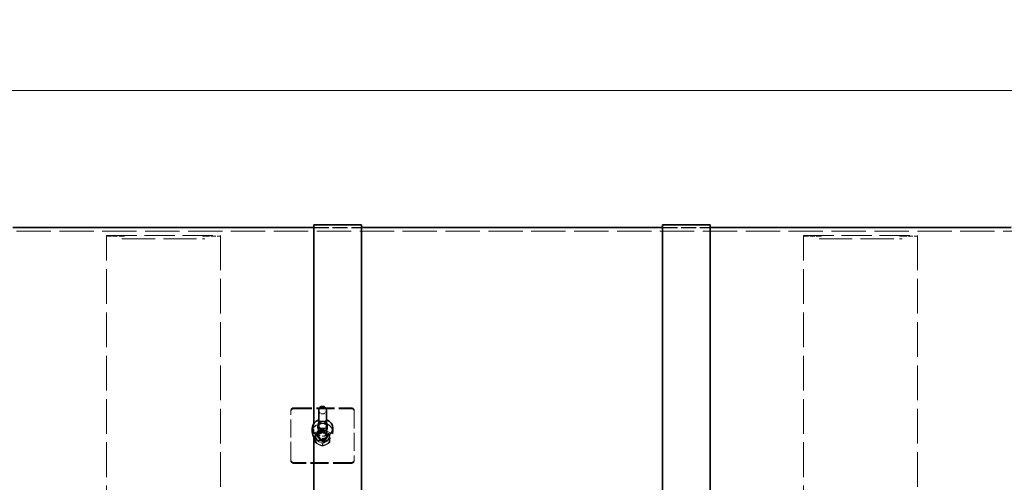
# Model space of a CAD drawing. Units: millimetres. Extents: x 46 to 20951, y 500 to 13923.
# Drawn here: x 9494 to 12602, y 7289 to 8750 of the extents above; entities that cross this region are included whole.
import ezdxf

# ---------------------------------------------------------------- set-up
doc = ezdxf.new("R2010")
doc.units = ezdxf.units.MM
doc.header["$LTSCALE"] = 50
doc.linetypes.add('DASHED', pattern=[0.2068, 0.1655, -0.0413])
doc.layers.add('Dimension (ISO)', color=5, linetype='Continuous', lineweight=9, true_color=0x0000ff)
doc.layers.add('Hidden (ISO)', color=1, linetype='DASHED', lineweight=18, true_color=0xff0000)
doc.layers.add('Visible (ISO)', color=7, linetype='Continuous', lineweight=35)
doc.styles.add('Note Text (ISO)', font='tahoma.ttf')
doc.dimstyles.new('Default (ISO)', dxfattribs={"dimscale": 50, "dimtxt": 3.5, "dimasz": 2.5, "dimexe": 3.175, "dimexo": 0, "dimgap": 0.762, "dimtad": 1, "dimdec": 1, "dimrnd": 1e-08, "dimtxsty": 'Note Text (ISO)', "dimcen": 0.09, "dimdle": 10, "dimclrd": 256, "dimclre": 256, "dimclrt": 256, "dimadec": 1, "dimazin": 2, "dimtfac": 1.001486, "dimtmove": 0, "dimatfit": 3, "dimfxl": 1, "dimtolj": 1, "dimtzin": 0, "dimlwd": -1, "dimlwe": -1, "dimarcsym": 0})

# ---------------------------------------------------------------- blocks, each defined once
blk = doc.blocks.new('*D20')
at = {"layer": 'Defpoints', "color": 0, "transparency": 16777216}
for p in [(15153, 8526.1), (1326.8, 7060.5), (15153, 7043.4)]:
    blk.add_point(p, dxfattribs=at)
at = {"layer": 'Dimension (ISO)', "transparency": 16777216}
for p, q in [((1326.8, 7060.5), (1326.8, 8684.8)), ((15153, 7043.4), (15153, 8684.8)), ((1451.8, 8526.1), (15028, 8526.1))]:
    blk.add_line(p, q, dxfattribs=at)
for points in [[(1451.8, 8546.9), (1451.8, 8505.2), (1326.8, 8526.1)], [(15028, 8546.9), (15028, 8505.2), (15153, 8526.1)]]:
    blk.add_solid(points, dxfattribs=at)
at = {"layer": 'Dimension (ISO)', "transparency": 16777216, "insert": (7928.7, 8747.1), "char_height": 175, "attachment_point": 1, "style": 'Note Text (ISO)'}
blk.add_mtext('\\A1;13826', dxfattribs=at)

msp = doc.modelspace()

# ---------------------------------------------------------------- linework, layer by layer
at = {"layer": 'Hidden (ISO)', "ltscale": 13.093289}
msp.add_line((2038.22, 8082.21), (14358.22, 8082.21), dxfattribs=at)
at = {"layer": 'Hidden (ISO)', "ltscale": 5.711227}
for p, q in [((10423.12, 8093.71), (10573.12, 8093.71)), ((10423.12, 8092.21), (10573.12, 8092.21)), ((11523.12, 8093.71), (11673.12, 8093.71)), ((11523.12, 8092.21), (11673.12, 8092.21))]:
    msp.add_line(p, q, dxfattribs=at)
at = {"layer": 'Hidden (ISO)', "ltscale": 13.236427}
for p, q in [((9768.12, 5526.3), (9768.12, 8068.12)), ((10128.12, 8068.12), (10128.12, 5526.3)), ((11968.12, 5526.3), (11968.12, 8068.12)), ((12328.12, 8068.12), (12328.12, 5526.3))]:
    msp.add_line(p, q, dxfattribs=at)
at = {"layer": 'Hidden (ISO)', "ltscale": 11.605416}
for p, q in [((9768.12, 8068.12), (10128.12, 8068.12)), ((11968.12, 8068.12), (12328.12, 8068.12))]:
    msp.add_line(p, q, dxfattribs=at)
at = {"layer": 'Hidden (ISO)', "ltscale": 1.906514}
for p, q in [((9768.12, 8066.08), (9818.19, 8066.08)), ((10078.04, 8066.08), (10128.12, 8066.08)), ((11968.12, 8066.08), (12018.19, 8066.08)), ((12278.04, 8066.08), (12328.12, 8066.08))]:
    msp.add_line(p, q, dxfattribs=at)
at = {"layer": 'Hidden (ISO)', "ltscale": 12.660898}
for p, q in [((9817.2, 8058.12), (10079.03, 8058.12)), ((12017.2, 8058.12), (12279.03, 8058.12))]:
    msp.add_line(p, q, dxfattribs=at)
at = {"layer": 'Hidden (ISO)', "ltscale": 6.853492}
for p, q in [((10360.22, 7524.31), (10540.22, 7524.31)), ((10360.22, 7521.31), (10540.22, 7521.31)), ((10350.22, 7359.76), (10350.22, 7515.65)), ((10550.22, 7515.65), (10550.22, 7359.76)), ((10540.22, 7351.1), (10360.22, 7351.1)), ((10540.22, 7348.1), (10360.22, 7348.1))]:
    msp.add_line(p, q, dxfattribs=at)
at = {"layer": 'Hidden (ISO)', "ltscale": 1.81324}
msp.add_line((10423.12, 7475.24), (10423.12, 7434.11), dxfattribs=at)
at = {"layer": 'Hidden (ISO)', "ltscale": 1.011114}
for p, q in [((10450.22, 7457.31), (10427.22, 7445.81)), ((10427.22, 7445.81), (10427.22, 7422.81)), ((10473.22, 7445.81), (10450.22, 7457.31)), ((10473.22, 7422.81), (10473.22, 7445.81)), ((10427.22, 7422.81), (10450.22, 7411.31)), ((10450.22, 7411.31), (10473.22, 7422.81))]:
    msp.add_line(p, q, dxfattribs=at)
at = {"layer": 'Hidden (ISO)', "ltscale": 0.030364}
for p, q in [((10428.87, 7434.31), (10428.87, 7434.71)), ((10471.57, 7434.31), (10471.57, 7434.71))]:
    msp.add_line(p, q, dxfattribs=at)
at = {"layer": 'Hidden (ISO)', "ltscale": 0.228353}
for p, q in [((10434.72, 7434.71), (10434.72, 7437.71)), ((10465.72, 7434.71), (10465.72, 7437.71)), ((10350.22, 7359.76), (10350.22, 7356.76)), ((10550.22, 7356.76), (10550.22, 7359.76))]:
    msp.add_line(p, q, dxfattribs=at)
at = {"layer": 'Hidden (ISO)', "ltscale": 0.551995}
for p, q in [((10435.22, 7439.96), (10435.22, 7447.21)), ((10465.22, 7439.96), (10465.22, 7447.21))]:
    msp.add_line(p, q, dxfattribs=at)
at = {"layer": 'Hidden (ISO)', "ltscale": 0.317938}
for p, q in [((10436.17, 7434.71), (10436.17, 7438.88)), ((10464.27, 7434.71), (10464.27, 7438.88))]:
    msp.add_line(p, q, dxfattribs=at)
at = {"layer": 'Hidden (ISO)', "ltscale": 0.089256}
for p, q in [((10441.15, 7429.58), (10440.54, 7430.03)), ((10459.28, 7429.58), (10459.9, 7430.03))]:
    msp.add_line(p, q, dxfattribs=at)
at = {"layer": 'Hidden (ISO)', "ltscale": 0.603234}
for p, q in [((10450.22, 7457.31), (10450.22, 7449.38)), ((10427.22, 7422.81), (10427.22, 7414.88)), ((10450.22, 7411.31), (10450.22, 7403.38)), ((10473.22, 7422.81), (10473.22, 7414.88))]:
    msp.add_line(p, q, dxfattribs=at)
at = {"layer": 'Hidden (ISO)', "ltscale": 0.190278}
msp.add_line((10482.72, 7447.21), (10482.72, 7449.71), dxfattribs=at)
at = {"layer": 'Hidden (ISO)', "ltscale": 1.435313}
for centre, start, end in [((10450.22, 7516.71), 180, 0), ((10450.22, 7432.71), 0, 180)]:
    msp.add_arc(centre, 12, start, end, dxfattribs=at)
at = {"layer": 'Hidden (ISO)', "ltscale": 0.597989}
for centre, major_axis, start_param, end_param in [((10360.22, 7515.65), (-10, 0), 4.712389, 6.2831853), ((10360.22, 7512.65), (-10, 0), 4.712389, 6.2831853), ((10540.22, 7515.65), (10, 0), 0, 1.5707963), ((10540.22, 7512.65), (10, 0), 0, 1.5707963), ((10360.22, 7359.76), (-10, 0), 0, 1.5707963), ((10360.22, 7356.76), (-10, 0), 0, 1.5707963), ((10540.22, 7359.76), (10, 0), 4.712389, 6.2831853), ((10540.22, 7356.76), (10, 0), 4.712389, 6.2831853)]:
    msp.add_ellipse(centre, major_axis=major_axis, ratio=0.8660254, start_param=start_param, end_param=end_param, dxfattribs=at)
at = {"layer": 'Hidden (ISO)', "ltscale": 7.051444}
msp.add_ellipse((10450.22, 7447.21), major_axis=(32.5, 0), ratio=0.8660254, start_param=3.7263498, end_param=9.424778, dxfattribs=at)
at = {"layer": 'Hidden (ISO)', "ltscale": 0.816561}
for major_axis, start_param, end_param in [((-15, 0), 4.8532874, 6.2831853), ((15, 0), 0, 1.4298979)]:
    msp.add_ellipse((10450.22, 7461.57), major_axis=major_axis, ratio=0.8660254, start_param=start_param, end_param=end_param, dxfattribs=at)
at = {"layer": 'Hidden (ISO)', "ltscale": 3.588432}
for centre in [(10450.22, 7447.21), (10450.22, 7439.96)]:
    msp.add_ellipse(centre, major_axis=(-15, 0), ratio=0.8660254, dxfattribs=at)
at = {"layer": 'Hidden (ISO)', "ltscale": 0.000463517}
for major_axis, start_param, end_param in [((-32.5, 0), 5.0901148, 5.0905701), ((-32.5, 0), 4.3342078, 4.3346632), ((32.5, 0), 4.3342078, 4.3346632), ((32.5, 0), 5.0901148, 5.0905701)]:
    msp.add_ellipse((10450.22, 7459.71), major_axis=major_axis, ratio=0.8660254, start_param=start_param, end_param=end_param, dxfattribs=at)
at = {"layer": 'Hidden (ISO)', "ltscale": 1.059117}
for major_axis in [(-15, 0), (15, 0)]:
    msp.add_ellipse((10450.22, 7468.63), major_axis=major_axis, ratio=0.8660254, start_param=3.7850938, end_param=5.6396842, dxfattribs=at)
at = {"layer": 'Hidden (ISO)', "ltscale": 1.178764}
for major_axis in [(-12.85, 0), (12.85, 0)]:
    msp.add_ellipse((10450.22, 7469.71), major_axis=major_axis, ratio=0.8660254, start_param=3.5079466, end_param=5.9168314, dxfattribs=at)
at = {"layer": 'Hidden (ISO)', "ltscale": 0.916969}
for major_axis, start_param, end_param in [((-23, 0), 5.2359878, 6.2831853), ((23, 0), 1.0471976, 2.0943951), ((23, 0), 0, 1.0471976), ((-23, 0), 0, 1.0471976), ((-23, 0), 1.0471976, 2.0943951), ((23, 0), 5.2359878, 6.2831853)]:
    msp.add_ellipse((10450.22, 7425.36), major_axis=major_axis, ratio=0.8660254, start_param=start_param, end_param=end_param, dxfattribs=at)
at = {"layer": 'Hidden (ISO)', "ltscale": 5.107578}
for centre in [(10450.22, 7434.71), (10450.22, 7434.31)]:
    msp.add_ellipse(centre, major_axis=(-21.35, 0), ratio=0.8660254, dxfattribs=at)
at = {"layer": 'Hidden (ISO)', "ltscale": 3.70805}
for centre, major_axis in [((10450.22, 7437.71), (-15.5, 0)), ((10450.22, 7434.71), (15.5, 0))]:
    msp.add_ellipse(centre, major_axis=major_axis, ratio=0.8660254, dxfattribs=at)
at = {"layer": 'Hidden (ISO)', "ltscale": 3.361825}
for centre in [(10450.22, 7438.88), (10450.22, 7434.71)]:
    msp.add_ellipse(centre, major_axis=(-14.05, 0), ratio=0.8660254, dxfattribs=at)
at = {"layer": 'Hidden (ISO)', "ltscale": 0.449037}
for start_param, end_param in [(0.6435011, 1.4298979), (1.7116947, 2.4980915)]:
    msp.add_ellipse((10450.22, 7461.57), major_axis=(-15, 0), ratio=0.8660254, start_param=start_param, end_param=end_param, dxfattribs=at)
at = {"layer": 'Hidden (ISO)', "ltscale": 0.324635}
for points, knots in [([(9817.2, 8058.12), (9818.99, 8058.12), (9820.54, 8058.11), (9822.39, 8058.07), (9822.96, 8058.06), (9824.12, 8058.02), (9824.52, 8058), (9824.79, 8057.99), (9824.8, 8057.99), (9824.81, 8057.99)], [0, 0, 0, 0, 0.5365181, 0.5365181, 0.7905112, 0.7905112, 1.1020884, 1.1020884, 1.10971, 1.10971, 1.10971, 1.10971]), ([(10071.43, 8057.99), (10071.44, 8057.99), (10071.44, 8057.99), (10071.71, 8058), (10072.12, 8058.02), (10073.27, 8058.06), (10073.84, 8058.07), (10075.7, 8058.11), (10077.24, 8058.12), (10079.03, 8058.12)], [-0.00329859, -0.00329859, -0.00329859, -0.00329859, 0, 0, 0.13484971, 0.13484971, 0.24477702, 0.24477702, 0.47698023, 0.47698023, 0.47698023, 0.47698023]), ([(12017.2, 8058.12), (12018.99, 8058.12), (12020.54, 8058.11), (12022.39, 8058.07), (12022.96, 8058.06), (12024.12, 8058.02), (12024.52, 8058), (12024.79, 8057.99), (12024.8, 8057.99), (12024.81, 8057.99)], [0, 0, 0, 0, 0.5365181, 0.5365181, 0.7905112, 0.7905112, 1.1020884, 1.1020884, 1.10971, 1.10971, 1.10971, 1.10971]), ([(12271.43, 8057.99), (12271.44, 8057.99), (12271.44, 8057.99), (12271.71, 8058), (12272.12, 8058.02), (12273.27, 8058.06), (12273.84, 8058.07), (12275.7, 8058.11), (12277.24, 8058.12), (12279.03, 8058.12)], [-0.00329859, -0.00329859, -0.00329859, -0.00329859, 0, 0, 0.13484971, 0.13484971, 0.24477702, 0.24477702, 0.47698023, 0.47698023, 0.47698023, 0.47698023])]:
    msp.add_open_spline(points, degree=3, knots=knots, dxfattribs=at)
at = {"layer": 'Hidden (ISO)', "ltscale": 0.27439}
for points in [[(9818.19, 8066.08), (9818.28, 8066.08), (9818.36, 8066.08), (9819.16, 8066.08), (9819.87, 8066.08), (9821.39, 8066.06), (9822.19, 8066.05), (9823.61, 8066.02), (9824.24, 8066), (9824.79, 8065.98), (9824.8, 8065.98), (9824.81, 8065.98)], [(12018.19, 8066.08), (12018.28, 8066.08), (12018.36, 8066.08), (12019.16, 8066.08), (12019.87, 8066.08), (12021.39, 8066.06), (12022.19, 8066.05), (12023.61, 8066.02), (12024.24, 8066), (12024.79, 8065.98), (12024.8, 8065.98), (12024.81, 8065.98)]]:
    msp.add_open_spline(points, degree=3, knots=[0, 0, 0, 0, 0.02513443, 0.02513443, 0.23919707, 0.23919707, 0.48970171, 0.48970171, 0.71932426, 0.71932426, 0.72250219, 0.72250219, 0.72250219, 0.72250219], dxfattribs=at)
at = {"layer": 'Hidden (ISO)', "ltscale": 0.274396}
for points in [[(10071.43, 8065.98), (10071.44, 8065.98), (10071.45, 8065.98), (10071.84, 8066), (10072.44, 8066.02), (10074.16, 8066.06), (10075.01, 8066.07), (10076.58, 8066.08), (10077.31, 8066.08), (10078.04, 8066.08)], [(12271.43, 8065.98), (12271.44, 8065.98), (12271.45, 8065.98), (12271.84, 8066), (12272.44, 8066.02), (12274.16, 8066.06), (12275.01, 8066.07), (12276.58, 8066.08), (12277.31, 8066.08), (12278.04, 8066.08)]]:
    msp.add_open_spline(points, degree=3, knots=[-0.00319219, -0.00319219, -0.00319219, -0.00319219, 0, 0, 0.162616, 0.162616, 0.29893132, 0.29893132, 0.41255658, 0.41255658, 0.41255658, 0.41255658], dxfattribs=at)
at = {"layer": 'Hidden (ISO)', "ltscale": 0.763629}
for points, knots in [([(10448.11, 7474.43), (10447.38, 7474.54), (10446.67, 7474.72), (10444.93, 7475.3), (10443.97, 7475.79), (10441.95, 7477.17), (10440.97, 7478.15), (10439.37, 7480.41), (10438.78, 7481.74), (10438.27, 7484.01), (10438.18, 7484.94), (10438.23, 7485.87)], [2.6872481, 2.6872481, 2.6872481, 2.6872481, 2.9161602, 2.9161602, 3.2756194, 3.2756194, 3.7720017, 3.7720017, 4.3308176, 4.3308176, 4.7017596, 4.7017596, 4.7017596, 4.7017596]), ([(10452.32, 7448.7), (10453.06, 7448.53), (10453.77, 7448.27), (10455.5, 7447.42), (10456.46, 7446.72), (10458.49, 7444.8), (10459.46, 7443.48), (10461.06, 7440.5), (10461.66, 7438.78), (10462.17, 7435.88), (10462.25, 7434.71), (10462.2, 7433.54)], [2.6872482, 2.6872482, 2.6872482, 2.6872482, 2.9161746, 2.9161746, 3.2756483, 3.2756483, 3.7720434, 3.7720434, 4.3308402, 4.3308402, 4.7017597, 4.7017597, 4.7017597, 4.7017597])]:
    msp.add_open_spline(points, degree=3, knots=knots, dxfattribs=at)
at = {"layer": 'Hidden (ISO)', "ltscale": 1.52547}
for points, knots in [([(10438.23, 7485.87), (10438.29, 7485.04), (10438.54, 7484.11), (10439.98, 7482.75), (10440.85, 7482.35), (10442.9, 7481.77), (10444.14, 7481.58), (10446.9, 7481.35), (10448.38, 7481.3), (10451.38, 7481.28), (10452.88, 7481.32), (10455.64, 7481.51), (10456.89, 7481.66), (10459, 7482.14), (10459.85, 7482.46), (10461.11, 7483.29), (10461.53, 7483.77), (10462.04, 7484.8), (10462.17, 7485.32), (10462.2, 7485.87)], [0, 0, 0, 0, 0.5082195, 0.5082195, 0.9091695, 0.9091695, 1.319943, 1.319943, 1.7289288, 1.7289288, 2.1352472, 2.1352472, 2.5310985, 2.5310985, 2.9122625, 2.9122625, 3.2688627, 3.2688627, 3.5738265, 3.5738265, 3.5738265, 3.5738265]), ([(10462.2, 7433.54), (10462.15, 7432.68), (10461.89, 7431.56), (10460.46, 7429.31), (10459.59, 7428.42), (10457.53, 7426.89), (10456.3, 7426.23), (10453.54, 7425.3), (10452.06, 7425.04), (10449.05, 7424.97), (10447.56, 7425.16), (10444.8, 7425.96), (10443.55, 7426.53), (10441.43, 7427.91), (10440.59, 7428.68), (10439.33, 7430.24), (10438.9, 7431), (10438.39, 7432.36), (10438.27, 7432.97), (10438.23, 7433.54)], [0.0002491, 0.0002491, 0.0002491, 0.0002491, 0.5085787, 0.5085787, 0.9099343, 0.9099343, 1.3211221, 1.3211221, 1.7305201, 1.7305201, 2.1372493, 2.1372493, 2.5335057, 2.5335057, 2.9150579, 2.9150579, 3.2722198, 3.2722198, 3.5774167, 3.5774167, 3.5774167, 3.5774167])]:
    msp.add_open_spline(points, degree=3, knots=knots, dxfattribs=at)
at = {"layer": 'Hidden (ISO)', "ltscale": 0.162969}
for points in [[(10448.11, 7474.43), (10448.79, 7474.61), (10449.49, 7474.71), (10450.93, 7474.71), (10451.64, 7474.61), (10452.32, 7474.43)], [(10452.32, 7448.7), (10451.65, 7448.72), (10450.94, 7448.73), (10449.5, 7448.73), (10448.8, 7448.72), (10448.11, 7448.7)]]:
    msp.add_open_spline(points, degree=3, knots=[-2.42286767, -2.42286767, -2.42286767, -2.42286767, -2.23136812, -2.23136812, -2.03828467, -2.03828467, -2.03828467, -2.03828467], dxfattribs=at)
at = {"layer": 'Hidden (ISO)', "ltscale": 0.763631}
for points, knots in [([(10462.2, 7485.87), (10462.25, 7484.99), (10462.18, 7484.11), (10461.65, 7481.59), (10460.88, 7479.98), (10458.85, 7477.5), (10457.72, 7476.53), (10455.29, 7475.2), (10454.09, 7474.76), (10452.63, 7474.48), (10452.48, 7474.45), (10452.32, 7474.43)], [0.2456978, 0.2456978, 0.2456978, 0.2456978, 0.5947616, 0.5947616, 1.272702, 1.272702, 1.7968337, 1.7968337, 2.2091237, 2.2091237, 2.2572322, 2.2572322, 2.2572322, 2.2572322]), ([(10438.23, 7433.54), (10438.19, 7434.64), (10438.26, 7435.75), (10438.79, 7438.97), (10439.56, 7441.06), (10441.59, 7444.36), (10442.72, 7445.69), (10445.15, 7447.56), (10446.34, 7448.21), (10447.8, 7448.63), (10447.96, 7448.67), (10448.11, 7448.7)], [0.2456978, 0.2456978, 0.2456978, 0.2456978, 0.5947621, 0.5947621, 1.2727027, 1.2727027, 1.7968346, 1.7968346, 2.2091247, 2.2091247, 2.2572322, 2.2572322, 2.2572322, 2.2572322])]:
    msp.add_open_spline(points, degree=3, knots=knots, dxfattribs=at)
at = {"layer": 'Hidden (ISO)', "ltscale": 0.513252}
for points in [[(10438.72, 7442.61), (10433.38, 7439.94), (10427.22, 7437.88)], [(10450.22, 7449.38), (10444.06, 7445.27), (10438.72, 7442.61)], [(10461.72, 7442.61), (10456.38, 7445.27), (10450.22, 7449.38)], [(10473.22, 7437.88), (10467.06, 7439.94), (10461.72, 7442.61)], [(10427.22, 7414.88), (10433.38, 7410.77), (10438.72, 7408.11)], [(10438.72, 7408.11), (10444.06, 7405.44), (10450.22, 7403.38)], [(10450.22, 7403.38), (10456.38, 7405.44), (10461.72, 7408.11)], [(10461.72, 7408.11), (10467.06, 7410.77), (10473.22, 7414.88)]]:
    msp.add_rational_spline(points, [1, 1.0379548493, 1], degree=2, dxfattribs=at)
at = {"layer": 'Visible (ISO)'}
for p, q in [((9473.12, 8093.71), (10423.12, 8093.71)), ((10423.12, 8102.21), (10423.12, 7475.24)), ((10423.12, 8102.21), (10573.12, 8102.21)), ((10573.12, 5492.21), (10573.12, 8102.21)), ((10573.12, 8093.71), (11523.12, 8093.71)), ((11523.12, 8102.21), (11523.12, 5492.21)), ((11523.12, 8102.21), (11673.12, 8102.21)), ((11673.12, 5492.21), (11673.12, 8102.21)), ((11673.12, 8093.71), (12623.12, 8093.71)), ((10438.22, 7516.71), (10438.22, 7432.71)), ((10462.22, 7432.71), (10462.22, 7516.71)), ((10417.72, 7447.21), (10417.72, 7459.71)), ((10435.22, 7461.57), (10435.22, 7468.63)), ((10465.22, 7461.57), (10465.22, 7468.63)), ((10482.72, 7449.71), (10482.72, 7459.71)), ((10423.12, 7434.11), (10423.12, 6160.3))]:
    msp.add_line(p, q, dxfattribs=at)
for centre, start, end in [((10450.22, 7516.71), 0, 180), ((10450.22, 7432.71), 180, 0)]:
    msp.add_arc(centre, 12, start, end, dxfattribs=at)
for centre, major_axis, start_param, end_param in [((10450.22, 7459.71), (-32.5, 0), 5.0905701, 7.4758005), ((10450.22, 7468.63), (-15, 0), 5.6396842, 6.9266864), ((10450.22, 7461.57), (-15, 0), 0, 0.6435011), ((10450.22, 7469.71), (-12.85, 0), 5.9168314, 6.6495392), ((10450.22, 7459.71), (32.5, 0), 5.0905701, 7.4758005), ((10450.22, 7468.63), (15, 0), 5.6396842, 6.9266864), ((10450.22, 7469.71), (12.85, 0), 5.9168314, 6.6495392), ((10450.22, 7461.57), (15, 0), 5.6396842, 6.2831853), ((10450.22, 7447.21), (-32.5, 0), 0, 0.5847572)]:
    msp.add_ellipse(centre, major_axis=major_axis, ratio=0.8660254, start_param=start_param, end_param=end_param, dxfattribs=at)

# ---------------------------------------------------------------- dimensions: what is measured, and where the dimension line sits
at = {"layer": 'Dimension (ISO)'}
dim = msp.add_linear_dim(base=(15153.04, 8526.05), p1=(1326.85, 7060.51), p2=(15153.04, 7043.38), angle=180, dimstyle='Default (ISO)', override={"dimgap": 0.762, "dimdec": 0, "dimtol": 0, "dimlim": 0, "dimtp": 0, "dimtm": 0, "dimtdec": 2, "dimtofl": 0, "dimatfit": 1}, dxfattribs=at)
dim.commit()
dim.dimension.update_dxf_attribs({"geometry": '*D20', "text_midpoint": (8239.94, 8526.05), "dimtype": 160})

doc.saveas('drawing.dxf')
